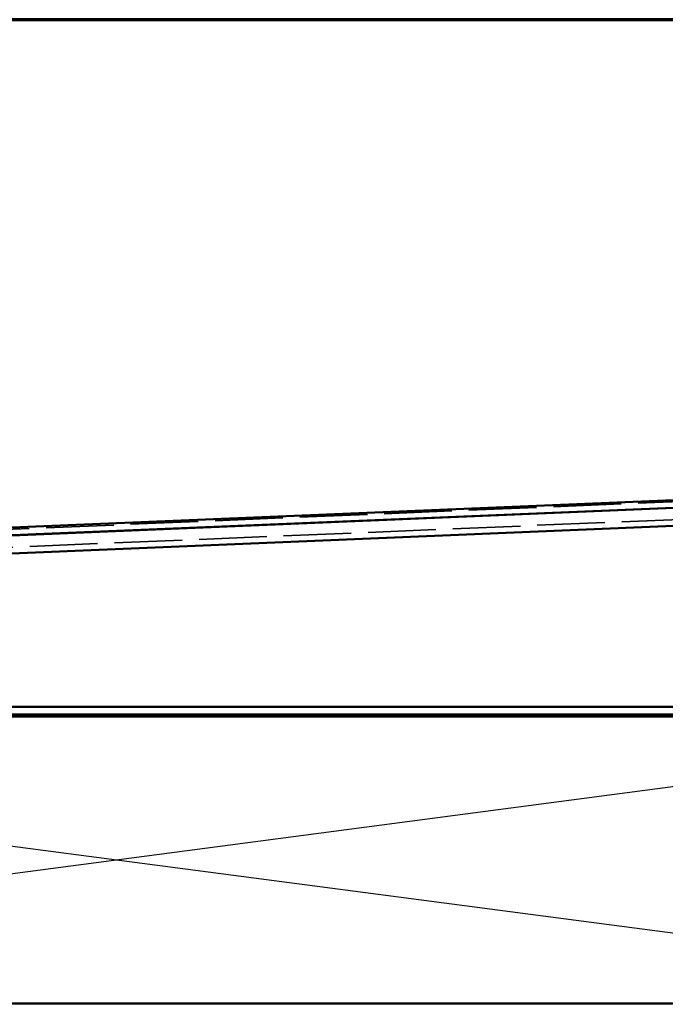
# Model space of a CAD drawing. Units: inches. Extents: x 4 to 250, y 4 to 160.
# Drawn here: x 55 to 80, y 122 to 160 of the extents above; entities that cross this region are included whole.
import ezdxf

# ---------------------------------------------------------------- set-up
doc = ezdxf.new("R2010")
doc.units = ezdxf.units.IN
doc.header["$LTSCALE"] = 15
doc.header["$MEASUREMENT"] = 0
doc.linetypes.add('DASHED', pattern=[0.2067, 0.1654, -0.0413])
for name, color, linetype, lineweight in [('Border (ANSI)', 7, 'Continuous', 70), ('Hidden (ANSI)', 7, 'DASHED', 35), ('Sketch Geometry (ANSI)', 7, 'Continuous', 25), ('Symbol (ANSI)', 7, 'Continuous', 25), ('Visible (ANSI)', 7, 'Continuous', 50)]:
    doc.layers.add(name, color=color, linetype=linetype, lineweight=lineweight)
doc.styles.add('Note Text (ANSI)', font='tahoma.ttf')
doc.dimstyles.new('Default (ANSI)$7', dxfattribs={"dimscale": 15, "dimtxt": 0.12, "dimasz": 0.098425, "dimexe": 0.125, "dimexo": 0.0625, "dimgap": 0.031496, "dimtad": 0, "dimtih": 1, "dimtoh": 1, "dimrnd": 1e-08, "dimzin": 4, "dimdsep": 46, "dimtxsty": 'Note Text (ANSI)', "dimcen": 0.09, "dimdle": 0.393701, "dimclrd": 256, "dimclre": 256, "dimclrt": 256, "dimadec": 0, "dimazin": 1, "dimtfac": 1, "dimtofl": 0, "dimtmove": 0, "dimatfit": 3, "dimfxl": 1, "dimtolj": 1, "dimtzin": 4, "dimlwd": -1, "dimlwe": -1, "dimarcsym": 0})

# ---------------------------------------------------------------- blocks, each defined once
blk = doc.blocks.new('Borders ATAS A Border')
at = {"layer": 'Border (ANSI)'}
blk.add_line((16.7, 10.7), (0.3, 10.7), dxfattribs=at)

msp = doc.modelspace()

# ---------------------------------------------------------------- linework, layer by layer
at = {"layer": 'Hidden (ANSI)', "color": 5, "ltscale": 1.069257, "true_color": 0x0000ff}
for p, q in [((101.81364, 142.48395), (12.37989, 138.76064)), ((12.40914, 138.05812), (101.84289, 141.78143))]:
    msp.add_line(p, q, dxfattribs=at)
at = {"layer": 'Sketch Geometry (ANSI)', "color": 36, "true_color": 0x804000}
for p, q in [((16.15449, 133.18932), (101.65449, 121.93932)), ((101.65449, 133.18932), (16.15449, 121.93932))]:
    msp.add_line(p, q, dxfattribs=at)
at = {"layer": 'Visible (ANSI)', "color": 1, "true_color": 0xff0000}
for p, q in [((12.09164, 138.81432), (102.15539, 142.56386)), ((102.16787, 142.26411), (12.10412, 138.51458))]:
    msp.add_line(p, q, dxfattribs=at)
at = {"layer": 'Visible (ANSI)', "color": 5, "true_color": 0x0000ff}
for p, q in [((101.82362, 142.24415), (12.38987, 138.52084)), ((101.85287, 141.54164), (12.41912, 137.81833))]:
    msp.add_line(p, q, dxfattribs=at)
at = {"layer": 'Visible (ANSI)', "color": 96, "true_color": 0x008000}
for p, q in [((13.05137, 133.55682), (93.28539, 133.55682)), ((93.28539, 133.26432), (13.05137, 133.26432))]:
    msp.add_line(p, q, dxfattribs=at)
at = {"layer": 'Visible (ANSI)', "color": 36, "true_color": 0x804000}
for p, q in [((16.15449, 133.18932), (101.65449, 133.18932)), ((101.65449, 121.93932), (16.15449, 121.93932))]:
    msp.add_line(p, q, dxfattribs=at)

# ---------------------------------------------------------------- block references
at = {"xscale": 15, "yscale": 15, "zscale": 15}
msp.add_blockref('Borders ATAS A Border', (0, 0), dxfattribs=at)

# ---------------------------------------------------------------- leaders
at = {"layer": 'Symbol (ANSI)', "annotation_type": 0, "has_hookline": 1, "hookline_direction": 0, "text_width": 11.28717}
msp.add_leader([(67.15449, 112.46074), (113.96831, 139.76148), (115.44469, 139.76148)], dimstyle='Default (ANSI)$7', override={"dimtad": 0}, dxfattribs=at)

doc.saveas('drawing.dxf')
